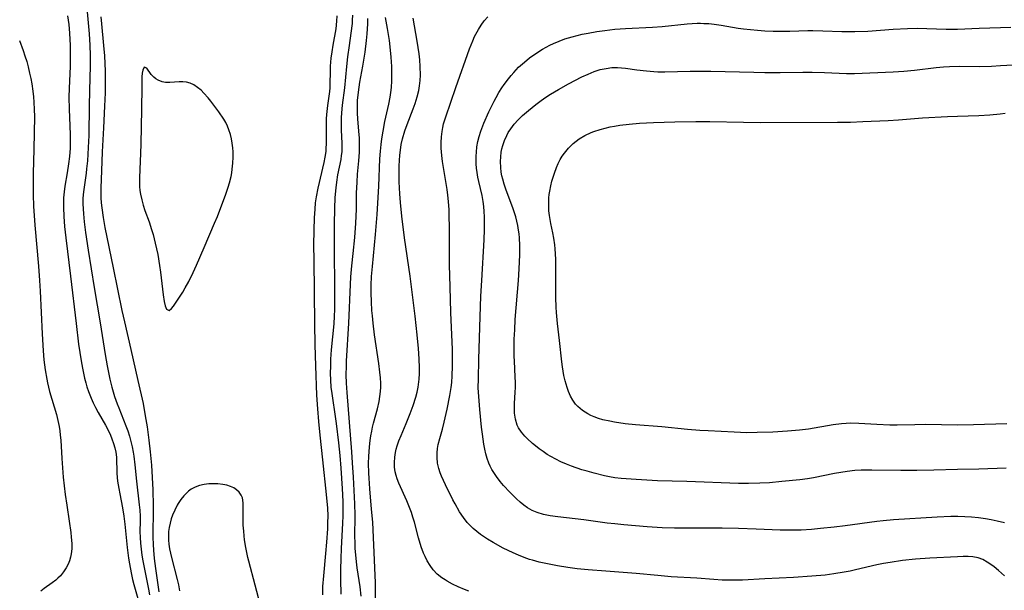
# Model space of a CAD drawing. Units: inches. Extents: x 2087727 to 2093216, y 175185 to 180642.
# Drawn here: x 2087992 to 2088130, y 179464 to 179544 of the extents above; entities that cross this region are included whole.
import ezdxf

# ---------------------------------------------------------------- set-up
doc = ezdxf.new("R2010")
doc.units = ezdxf.units.IN
doc.header["$MEASUREMENT"] = 0
doc.layers.add('c_35_T14S_R19E', color=135, linetype='Continuous')

msp = doc.modelspace()

# ---------------------------------------------------------------- linework, layer by layer
at = {"layer": 'c_35_T14S_R19E'}
for points, elevation in [([(2087998.7, 179544.31), (2087998.87, 179543.07), (2087998.98, 179541.86), (2087999.08, 179540.14), (2087999.1, 179538.34), (2087999.08, 179537.18), (2087998.93, 179534.15), (2087998.9, 179532.89), (2087998.93, 179531.18), (2087999.05, 179528.87), (2087999.09, 179527.61), (2087999.08, 179526.32), (2087999.06, 179525.75), (2087998.97, 179524.56), (2087998.86, 179523.55), (2087998.67, 179522.25), (2087998.34, 179520.39), (2087998.24, 179519.6), (2087998.16, 179518.78), (2087998.14, 179518.1), (2087998.14, 179517.42), (2087998.19, 179516.15), (2087998.3, 179514.72), (2087998.46, 179513.16), (2087999.13, 179507.8), (2087999.91, 179501.15), (2088000.27, 179498.26), (2088000.61, 179495.91), (2088000.8, 179494.87), (2088001.09, 179493.49), (2088001.27, 179492.82), (2088001.43, 179492.27), (2088001.65, 179491.62), (2088002.01, 179490.69), (2088002.3, 179490.02), (2088002.61, 179489.37), (2088003, 179488.65), (2088004.02, 179486.9), (2088004.49, 179486.01), (2088004.73, 179485.48), (2088004.94, 179484.95), (2088005.17, 179484.33), (2088005.35, 179483.71), (2088005.48, 179483.09), (2088005.56, 179482.41), (2088005.64, 179480.11), (2088005.73, 179479.03), (2088005.88, 179478.01), (2088006.02, 179477.24), (2088006.42, 179475.27), (2088006.61, 179474.11), (2088006.75, 179472.98), (2088007.05, 179469.72), (2088007.24, 179468.21), (2088007.37, 179467.42), (2088007.61, 179466.18), (2088007.82, 179465.24), (2088008, 179464.54), (2088008.58, 179462.55)], 984), ([(2088001.48, 179544.85), (2088001.73, 179541.74), (2088001.82, 179540.15), (2088001.87, 179538.72), (2088001.88, 179537.16), (2088001.85, 179535.64), (2088001.73, 179531.78), (2088001.68, 179527.49), (2088001.62, 179525.84), (2088001.49, 179523.94), (2088001.39, 179522.83), (2088001.32, 179522.24), (2088000.98, 179519.93), (2088000.91, 179519.24), (2088000.87, 179518.64), (2088000.86, 179517.93), (2088000.88, 179517.22), (2088000.93, 179516.51), (2088001.04, 179515.4), (2088001.23, 179513.91), (2088001.61, 179511.41), (2088002.46, 179506.21), (2088003.3, 179501.21), (2088003.97, 179496.77), (2088004.25, 179495.18), (2088004.43, 179494.28), (2088004.65, 179493.33), (2088004.93, 179492.22), (2088005.31, 179490.91), (2088005.68, 179489.85), (2088005.89, 179489.3), (2088006.9, 179486.78), (2088007.15, 179486.08), (2088007.38, 179485.35), (2088007.6, 179484.58), (2088007.78, 179483.85), (2088007.92, 179483.11), (2088008.01, 179482.51), (2088008.15, 179481.33), (2088008.38, 179479.04), (2088008.76, 179475.73), (2088008.83, 179474.97), (2088008.87, 179474.14), (2088008.88, 179473.41), (2088008.86, 179471.95), (2088008.88, 179471.14), (2088008.93, 179470.31), (2088009.01, 179469.48), (2088009.13, 179468.65), (2088009.26, 179467.84), (2088010.04, 179463.86), (2088010.18, 179463.09)], 982), ([(2088003.39, 179544.16), (2088003.46, 179543.18), (2088003.77, 179540.13), (2088003.88, 179538.66), (2088003.96, 179536.55), (2088003.98, 179534.84), (2088003.96, 179533.51), (2088003.89, 179531.62), (2088003.74, 179528.57), (2088003.54, 179525.21), (2088003.48, 179522.53), (2088003.38, 179520.18), (2088003.37, 179519.47), (2088003.38, 179518.78), (2088003.43, 179518.06), (2088003.5, 179517.34), (2088003.68, 179516.01), (2088003.94, 179514.58), (2088005.12, 179508.94), (2088006.32, 179502.96), (2088006.67, 179501.38), (2088007.57, 179497.5), (2088008.54, 179493.14), (2088009.29, 179489.9), (2088009.61, 179488.2), (2088009.85, 179486.65), (2088010.1, 179484.76), (2088010.28, 179483.16), (2088010.46, 179481.25), (2088010.57, 179479.56), (2088010.65, 179477.79), (2088010.71, 179475.59), (2088010.71, 179474.18), (2088010.66, 179472.28), (2088010.65, 179471.15), (2088010.69, 179470.13), (2088010.75, 179469.35), (2088010.86, 179468.16), (2088011.03, 179466.76), (2088011.48, 179463.52)], 980), ([(2088037.04, 179463.16), (2088037.01, 179465.18), (2088037.02, 179466.64), (2088037.04, 179468.16), (2088037.09, 179469.6), (2088037.29, 179473.15), (2088037.33, 179474.17), (2088037.34, 179475.23), (2088037.32, 179476.18), (2088037.24, 179478.02), (2088037.07, 179480.85), (2088036.92, 179482.62), (2088036.73, 179484.4), (2088036.4, 179487.1), (2088036.21, 179488.43), (2088035.86, 179490.67), (2088035.77, 179491.33), (2088035.67, 179492.19), (2088035.6, 179493.2), (2088035.57, 179494.16), (2088035.58, 179495.16), (2088035.62, 179496.12), (2088035.71, 179497.43), (2088036.06, 179501.1), (2088036.12, 179502.17), (2088036.15, 179503.09), (2088036.17, 179505.21), (2088036.11, 179512.42), (2088036.11, 179515.06), (2088036.14, 179517.26), (2088036.21, 179518.79), (2088036.33, 179520.18), (2088036.42, 179520.96), (2088036.58, 179522), (2088037.03, 179524.13), (2088037.12, 179524.68), (2088037.18, 179525.23), (2088037.21, 179525.82), (2088037.2, 179526.41), (2088037.1, 179528.27), (2088037.09, 179529.23), (2088037.11, 179529.96), (2088037.16, 179530.69), (2088037.26, 179531.77), (2088037.57, 179534.2), (2088037.83, 179537.16), (2088037.98, 179538.52), (2088038.2, 179540.13), (2088038.46, 179541.86), (2088038.62, 179543.19), (2088038.65, 179543.68), (2088038.68, 179544.37)], 982), ([(2088039.85, 179462.88), (2088039.69, 179464.22), (2088039.3, 179466.88), (2088039.19, 179467.73), (2088039.1, 179468.69), (2088039.03, 179469.59), (2088038.99, 179470.5), (2088038.98, 179471.15), (2088039.02, 179474.24), (2088038.96, 179475.85), (2088038.77, 179479.57), (2088038.66, 179481.61), (2088038.55, 179483.16), (2088037.87, 179491.44), (2088037.8, 179492.78), (2088037.77, 179493.95), (2088037.78, 179495.16), (2088037.81, 179495.86), (2088038.11, 179501.17), (2088038.35, 179506.6), (2088038.42, 179507.68), (2088038.54, 179509.23), (2088038.71, 179510.95), (2088038.95, 179513.18), (2088039.11, 179515.22), (2088039.18, 179517.15), (2088039.22, 179519.42), (2088039.27, 179520.95), (2088039.34, 179522.1), (2088039.52, 179523.94), (2088039.61, 179525.19), (2088039.62, 179526.44), (2088039.6, 179527.11), (2088039.53, 179528.12), (2088039.37, 179529.85), (2088039.33, 179530.66), (2088039.32, 179531.64), (2088039.36, 179532.42), (2088039.42, 179533.19), (2088039.56, 179534.27), (2088039.67, 179534.99), (2088040.09, 179537.22), (2088040.23, 179538.08), (2088040.39, 179539.21), (2088040.6, 179540.83), (2088040.7, 179541.76), (2088040.75, 179542.47), (2088040.78, 179543.18), (2088040.78, 179543.89)], 984), ([(2088043.19, 179529.45), (2088043.72, 179531.88), (2088043.91, 179532.89), (2088044.02, 179533.55), (2088044.1, 179534.22), (2088044.15, 179535.17), (2088044.16, 179536.07), (2088044.13, 179537.18), (2088044.05, 179538.49), (2088043.96, 179539.48), (2088043.8, 179540.82), (2088043.55, 179542.5), (2088043.26, 179544.07)], 986), ([(2087992, 179540.81), (2087992.5, 179539.42), (2087992.74, 179538.69), (2087992.99, 179537.87), (2087993.19, 179537.13), (2087993.4, 179536.24), (2087993.56, 179535.5), (2087993.69, 179534.75), (2087993.84, 179533.7), (2087993.92, 179532.93), (2087993.99, 179532.16), (2087994.04, 179531.17), (2087994.06, 179530.18), (2087994, 179525.57), (2087993.91, 179522.17), (2087993.89, 179520.71), (2087993.89, 179519.17), (2087993.95, 179517.58), (2087994.11, 179514.94), (2087994.62, 179509.18), (2087994.78, 179507.15), (2087994.86, 179505.66), (2087995.14, 179499.67), (2087995.3, 179497.29), (2087995.41, 179496.06), (2087995.59, 179494.63), (2087995.8, 179493.34), (2087995.91, 179492.8), (2087996.2, 179491.62), (2087997.16, 179488.39), (2087997.37, 179487.54), (2087997.55, 179486.68), (2087997.63, 179486.1), (2087997.7, 179485.49), (2087997.75, 179484.77), (2087997.89, 179482.2), (2087998.12, 179479.58), (2087998.4, 179477.14), (2087998.61, 179475.66), (2087998.96, 179473.42), (2087999.18, 179471.82), (2087999.24, 179471.17), (2087999.29, 179470.28), (2087999.29, 179469.56), (2087999.22, 179468.85), (2087999.14, 179468.38), (2087998.99, 179467.87), (2087998.79, 179467.37), (2087998.53, 179466.88), (2087998.16, 179466.3), (2087997.73, 179465.77), (2087997.37, 179465.41), (2087997.05, 179465.14), (2087996.54, 179464.76), (2087995.42, 179463.99), (2087994.95, 179463.62)], 986)]:
    msp.add_lwpolyline(points, dxfattribs=dict(at, elevation=elevation))
for points in [[(2088034.46, 179463.07, 980), (2088034.49, 179464.24, 980), (2088034.6, 179465.76, 980), (2088034.91, 179468.86, 980), (2088035.04, 179470.47, 980), (2088035.16, 179472.33, 980), (2088035.2, 179473.17, 980), (2088035.21, 179474.16, 980), (2088035.17, 179475.24, 980), (2088035, 179477.18, 980), (2088034.5, 179482.04, 980), (2088034.11, 179485.49, 980), (2088033.92, 179487.4, 980), (2088033.77, 179489.17, 980), (2088033.66, 179491.07, 980), (2088033.49, 179495.22, 980), (2088033.41, 179498.16, 980), (2088033.35, 179501.1, 980), (2088033.25, 179510.04, 980), (2088033.24, 179512.11, 980), (2088033.26, 179514.21, 980), (2088033.32, 179515.98, 980), (2088033.39, 179517.19, 980), (2088033.47, 179518.05, 980), (2088033.59, 179518.9, 980), (2088033.82, 179520.13, 980), (2088034.66, 179523.71, 980), (2088034.82, 179524.48, 980), (2088034.93, 179525.25, 980), (2088034.97, 179525.78, 980), (2088034.99, 179526.31, 980), (2088034.98, 179528.86, 980), (2088035.01, 179529.84, 980), (2088035.04, 179530.46, 980), (2088035.17, 179531.72, 980), (2088035.44, 179533.68, 980), (2088035.49, 179534.21, 980), (2088035.52, 179534.56, 980), (2088035.54, 179536.69, 980), (2088035.56, 179537.22, 980), (2088035.65, 179538.33, 980), (2088035.78, 179539.25, 980), (2088035.92, 179540.15, 980), (2088036.33, 179542.46, 980), (2088036.46, 179543.56, 980), (2088036.5, 179544.29, 980)], [(2088054.95, 179463.61, 988), (2088054.35, 179463.83, 988), (2088053.43, 179464.21, 988), (2088052.65, 179464.58, 988), (2088051.91, 179464.98, 988), (2088051.6, 179465.17, 988), (2088051.17, 179465.47, 988), (2088050.52, 179466, 988), (2088049.94, 179466.6, 988), (2088049.5, 179467.2, 988), (2088049.11, 179467.85, 988), (2088048.82, 179468.44, 988), (2088048.6, 179468.95, 988), (2088048.28, 179469.83, 988), (2088047.9, 179471.1, 988), (2088047.31, 179473.29, 988), (2088047.11, 179473.97, 988), (2088046.89, 179474.62, 988), (2088046.55, 179475.56, 988), (2088046.26, 179476.25, 988), (2088045.13, 179478.76, 988), (2088044.9, 179479.34, 988), (2088044.75, 179479.83, 988), (2088044.63, 179480.32, 988), (2088044.54, 179480.98, 988), (2088044.51, 179481.63, 988), (2088044.55, 179482.38, 988), (2088044.65, 179483.04, 988), (2088044.76, 179483.5, 988), (2088044.89, 179483.96, 988), (2088045.15, 179484.7, 988), (2088045.45, 179485.44, 988), (2088046.17, 179487.11, 988), (2088046.74, 179488.53, 988), (2088047.14, 179489.65, 988), (2088047.5, 179490.82, 988), (2088047.69, 179491.5, 988), (2088047.83, 179492.19, 988), (2088047.89, 179492.57, 988), (2088047.98, 179493.34, 988), (2088048.02, 179494.13, 988), (2088048.03, 179494.92, 988), (2088047.99, 179496.19, 988), (2088047.89, 179497.61, 988), (2088047.71, 179499.57, 988), (2088047.43, 179502.17, 988), (2088047.02, 179505.55, 988), (2088046.71, 179507.78, 988), (2088045.92, 179513.17, 988), (2088045.54, 179516.18, 988), (2088045.35, 179518.1, 988), (2088045.26, 179519.31, 988), (2088045.18, 179521.01, 988), (2088045.16, 179522.17, 988), (2088045.18, 179523.25, 988), (2088045.21, 179524.01, 988), (2088045.27, 179524.76, 988), (2088045.35, 179525.45, 988), (2088045.48, 179526.26, 988), (2088045.66, 179527.06, 988), (2088045.97, 179528.15, 988), (2088046.29, 179529.04, 988), (2088047.14, 179531.23, 988), (2088047.42, 179532.01, 988), (2088047.69, 179532.92, 988), (2088047.92, 179533.83, 988), (2088047.98, 179534.13, 988), (2088048.04, 179534.49, 988), (2088048.11, 179535.22, 988), (2088048.15, 179535.95, 988), (2088048.13, 179537.17, 988), (2088048.07, 179538.12, 988), (2088047.98, 179538.97, 988), (2088047.86, 179539.83, 988), (2088047.72, 179540.74, 988), (2088047.14, 179543.97, 988)], [(2088130.01, 179465.77, 990), (2088129.15, 179466.51, 990), (2088128.56, 179466.99, 990), (2088128.08, 179467.36, 990), (2088127.58, 179467.69, 990), (2088126.95, 179468.02, 990), (2088126.31, 179468.26, 990), (2088125.54, 179468.41, 990), (2088124.88, 179468.46, 990), (2088124.2, 179468.46, 990), (2088123.41, 179468.43, 990), (2088119.51, 179468.22, 990), (2088117.5, 179468.07, 990), (2088115.69, 179467.88, 990), (2088113.97, 179467.64, 990), (2088113.04, 179467.48, 990), (2088112.12, 179467.3, 990), (2088109.11, 179466.59, 990), (2088108.37, 179466.42, 990), (2088107.51, 179466.25, 990), (2088106.1, 179466.02, 990), (2088104.85, 179465.86, 990), (2088102.99, 179465.7, 990), (2088100.41, 179465.52, 990), (2088096.43, 179465.34, 990), (2088093.27, 179465.16, 990), (2088092.4, 179465.13, 990), (2088091.53, 179465.13, 990), (2088090.43, 179465.16, 990), (2088089.25, 179465.24, 990), (2088086.9, 179465.43, 990), (2088083.31, 179465.63, 990), (2088081.43, 179465.79, 990), (2088078.38, 179466.1, 990), (2088074.15, 179466.39, 990), (2088071.64, 179466.6, 990), (2088070.12, 179466.75, 990), (2088068.79, 179466.92, 990), (2088067.36, 179467.15, 990), (2088065.73, 179467.47, 990), (2088064.79, 179467.69, 990), (2088063.86, 179467.93, 990), (2088063.44, 179468.06, 990), (2088062.7, 179468.32, 990), (2088061.92, 179468.63, 990), (2088061.16, 179468.97, 990), (2088059.76, 179469.65, 990), (2088058.36, 179470.42, 990), (2088057.56, 179470.9, 990), (2088056.58, 179471.56, 990), (2088056.06, 179471.95, 990), (2088055.56, 179472.37, 990), (2088055.12, 179472.79, 990), (2088054.71, 179473.24, 990), (2088054.18, 179473.91, 990), (2088053.65, 179474.71, 990), (2088053.01, 179475.84, 990), (2088052.7, 179476.42, 990), (2088051.67, 179478.49, 990), (2088051.38, 179479.13, 990), (2088051.13, 179479.71, 990), (2088050.94, 179480.2, 990), (2088050.74, 179480.81, 990), (2088050.57, 179481.57, 990), (2088050.48, 179482.36, 990), (2088050.48, 179483.02, 990), (2088050.54, 179483.6, 990), (2088050.66, 179484.18, 990), (2088050.88, 179485.02, 990), (2088051.25, 179486.31, 990), (2088051.5, 179487.29, 990), (2088051.92, 179489.14, 990), (2088052.29, 179491.02, 990), (2088052.46, 179492.18, 990), (2088052.54, 179492.85, 990), (2088052.61, 179493.78, 990), (2088052.67, 179495.15, 990), (2088052.67, 179496.49, 990), (2088052.64, 179497.49, 990), (2088052.41, 179502.67, 990), (2088052.3, 179506.3, 990), (2088052.25, 179509.36, 990), (2088052.22, 179514.67, 990), (2088052.19, 179516.17, 990), (2088052.16, 179517.07, 990), (2088052.08, 179518.25, 990), (2088052, 179519.14, 990), (2088051.9, 179519.91, 990), (2088051.39, 179523.04, 990), (2088051.26, 179523.88, 990), (2088051.15, 179524.71, 990), (2088051.08, 179525.71, 990), (2088051.06, 179526.52, 990), (2088051.1, 179527.31, 990), (2088051.19, 179528.07, 990), (2088051.3, 179528.64, 990), (2088051.41, 179529.12, 990), (2088051.71, 179530.13, 990), (2088053.11, 179534.22, 990), (2088055.02, 179539.65, 990), (2088055.48, 179540.78, 990), (2088055.75, 179541.37, 990), (2088055.94, 179541.73, 990), (2088056.29, 179542.37, 990), (2088056.67, 179542.98, 990), (2088057.1, 179543.57, 990), (2088057.61, 179544.15, 990)], [(2088130.01, 179473.18, 992), (2088128.95, 179473.44, 992), (2088128.14, 179473.61, 992), (2088127.32, 179473.76, 992), (2088126.37, 179473.89, 992), (2088125.39, 179473.98, 992), (2088124.42, 179474.03, 992), (2088123.44, 179474.06, 992), (2088122.47, 179474.06, 992), (2088120.56, 179473.99, 992), (2088114.42, 179473.6, 992), (2088113.01, 179473.47, 992), (2088112.12, 179473.37, 992), (2088107.67, 179472.75, 992), (2088106.14, 179472.57, 992), (2088104.21, 179472.37, 992), (2088102.94, 179472.26, 992), (2088101.52, 179472.17, 992), (2088100.25, 179472.14, 992), (2088099.42, 179472.14, 992), (2088098.55, 179472.16, 992), (2088095.2, 179472.31, 992), (2088092.74, 179472.4, 992), (2088090.41, 179472.44, 992), (2088086.79, 179472.42, 992), (2088083.76, 179472.45, 992), (2088082.03, 179472.5, 992), (2088079.92, 179472.63, 992), (2088076.64, 179472.91, 992), (2088075.39, 179473.03, 992), (2088074.32, 179473.15, 992), (2088071.07, 179473.59, 992), (2088067.4, 179474.02, 992), (2088066.33, 179474.17, 992), (2088065.41, 179474.36, 992), (2088064.52, 179474.62, 992), (2088063.79, 179474.93, 992), (2088063.18, 179475.28, 992), (2088062.65, 179475.65, 992), (2088062.14, 179476.06, 992), (2088061.6, 179476.55, 992), (2088060.68, 179477.47, 992), (2088059.79, 179478.43, 992), (2088059.32, 179478.99, 992), (2088058.81, 179479.66, 992), (2088058.35, 179480.36, 992), (2088058.17, 179480.68, 992), (2088057.95, 179481.12, 992), (2088057.75, 179481.57, 992), (2088057.52, 179482.2, 992), (2088057.33, 179482.85, 992), (2088057.17, 179483.52, 992), (2088057.04, 179484.21, 992), (2088056.83, 179485.6, 992), (2088056.72, 179486.61, 992), (2088056.47, 179489.08, 992), (2088056.32, 179490.92, 992), (2088056.26, 179492.13, 992), (2088056.27, 179493.37, 992), (2088056.36, 179496.07, 992), (2088056.43, 179499.14, 992), (2088056.52, 179502.07, 992), (2088056.63, 179504.97, 992), (2088056.74, 179507.16, 992), (2088057.07, 179512.87, 992), (2088057.12, 179514.33, 992), (2088057.14, 179515.23, 992), (2088057.13, 179516.12, 992), (2088057.1, 179516.84, 992), (2088057.04, 179517.56, 992), (2088056.96, 179518.27, 992), (2088056.82, 179519.11, 992), (2088056.35, 179521.06, 992), (2088056.22, 179521.68, 992), (2088056.11, 179522.3, 992), (2088056.03, 179522.93, 992), (2088055.98, 179523.55, 992), (2088055.97, 179524, 992), (2088055.97, 179524.59, 992), (2088056, 179525.18, 992), (2088056.08, 179525.91, 992), (2088056.22, 179526.64, 992), (2088056.4, 179527.38, 992), (2088056.63, 179528.12, 992), (2088057.05, 179529.23, 992), (2088057.74, 179530.81, 992), (2088058.49, 179532.33, 992), (2088058.77, 179532.84, 992), (2088059.16, 179533.52, 992), (2088059.57, 179534.17, 992), (2088059.91, 179534.68, 992), (2088060.48, 179535.44, 992), (2088060.85, 179535.9, 992), (2088061.23, 179536.35, 992), (2088061.92, 179537.07, 992), (2088062.73, 179537.81, 992), (2088063.46, 179538.39, 992), (2088064.46, 179539.09, 992), (2088065.27, 179539.59, 992), (2088066.31, 179540.16, 992), (2088066.8, 179540.39, 992), (2088067.6, 179540.74, 992), (2088068.41, 179541.04, 992), (2088069.41, 179541.35, 992), (2088070.11, 179541.54, 992), (2088070.82, 179541.7, 992), (2088071.64, 179541.86, 992), (2088072.87, 179542.08, 992), (2088073.98, 179542.24, 992), (2088075.39, 179542.4, 992), (2088076.87, 179542.51, 992), (2088080.67, 179542.68, 992), (2088082.03, 179542.79, 992), (2088085.52, 179543.17, 992), (2088086.23, 179543.22, 992), (2088086.93, 179543.25, 992), (2088087.4, 179543.25, 992), (2088087.86, 179543.23, 992), (2088088.57, 179543.19, 992), (2088089.29, 179543.11, 992), (2088090.31, 179542.97, 992), (2088092.66, 179542.58, 992), (2088093.44, 179542.47, 992), (2088094.4, 179542.36, 992), (2088095.39, 179542.27, 992), (2088096.41, 179542.19, 992), (2088097.58, 179542.14, 992), (2088098.8, 179542.12, 992), (2088099.9, 179542.13, 992), (2088102.42, 179542.22, 992), (2088103.14, 179542.22, 992), (2088104.56, 179542.19, 992), (2088107.22, 179542.08, 992), (2088108.41, 179542.07, 992), (2088109.01, 179542.07, 992), (2088110.83, 179542.16, 992), (2088114.41, 179542.41, 992), (2088116.42, 179542.52, 992), (2088117.76, 179542.54, 992), (2088121.83, 179542.42, 992), (2088123.4, 179542.42, 992), (2088126.43, 179542.56, 992), (2088129.41, 179542.64, 992), (2088130.89, 179542.7, 992)], [(2088130.22, 179480.85, 994), (2088126.41, 179480.73, 994), (2088123.41, 179480.66, 994), (2088120.09, 179480.56, 994), (2088117.73, 179480.52, 994), (2088115.47, 179480.51, 994), (2088111.42, 179480.58, 994), (2088109.93, 179480.56, 994), (2088109.04, 179480.5, 994), (2088107.93, 179480.38, 994), (2088107.04, 179480.24, 994), (2088106.16, 179480.08, 994), (2088103.23, 179479.51, 994), (2088102.37, 179479.37, 994), (2088101.33, 179479.23, 994), (2088098.78, 179478.96, 994), (2088097.06, 179478.81, 994), (2088095.69, 179478.73, 994), (2088094.13, 179478.7, 994), (2088092.7, 179478.71, 994), (2088085.49, 179478.97, 994), (2088081.39, 179479.08, 994), (2088078.37, 179479.24, 994), (2088076.26, 179479.4, 994), (2088075.39, 179479.51, 994), (2088074.67, 179479.63, 994), (2088073.94, 179479.78, 994), (2088072.49, 179480.13, 994), (2088071.5, 179480.41, 994), (2088070.77, 179480.63, 994), (2088069.34, 179481.12, 994), (2088068.63, 179481.4, 994), (2088067.85, 179481.74, 994), (2088067.12, 179482.1, 994), (2088066.41, 179482.49, 994), (2088065.93, 179482.79, 994), (2088065.33, 179483.18, 994), (2088064.78, 179483.58, 994), (2088064.26, 179483.99, 994), (2088063.84, 179484.33, 994), (2088063.11, 179485.01, 994), (2088062.79, 179485.33, 994), (2088062.31, 179485.9, 994), (2088061.91, 179486.51, 994), (2088061.73, 179486.9, 994), (2088061.48, 179487.71, 994), (2088061.35, 179488.56, 994), (2088061.32, 179489.11, 994), (2088061.33, 179489.94, 994), (2088061.44, 179491.49, 994), (2088061.48, 179492.14, 994), (2088061.48, 179492.86, 994), (2088061.45, 179493.64, 994), (2088061.32, 179495.87, 994), (2088061.3, 179496.56, 994), (2088061.29, 179498.14, 994), (2088061.3, 179498.94, 994), (2088061.36, 179500.23, 994), (2088061.45, 179501.68, 994), (2088061.9, 179507.17, 994), (2088062.01, 179508.8, 994), (2088062.1, 179510.75, 994), (2088062.1, 179512.07, 994), (2088062.04, 179513.15, 994), (2088061.99, 179513.7, 994), (2088061.91, 179514.25, 994), (2088061.81, 179514.86, 994), (2088061.68, 179515.47, 994), (2088061.52, 179516.08, 994), (2088061.17, 179517.21, 994), (2088060.14, 179520, 994), (2088059.91, 179520.68, 994), (2088059.71, 179521.36, 994), (2088059.58, 179521.86, 994), (2088059.48, 179522.36, 994), (2088059.4, 179523.01, 994), (2088059.36, 179523.85, 994), (2088059.4, 179524.51, 994), (2088059.48, 179525.16, 994), (2088059.57, 179525.64, 994), (2088059.7, 179526.11, 994), (2088059.94, 179526.82, 994), (2088060.24, 179527.51, 994), (2088060.47, 179527.93, 994), (2088060.8, 179528.45, 994), (2088061.3, 179529.1, 994), (2088061.86, 179529.71, 994), (2088062.48, 179530.31, 994), (2088063.28, 179531.02, 994), (2088064.31, 179531.85, 994), (2088065.08, 179532.43, 994), (2088065.73, 179532.88, 994), (2088066.39, 179533.31, 994), (2088067.5, 179533.97, 994), (2088068.88, 179534.73, 994), (2088070.77, 179535.71, 994), (2088071.64, 179536.12, 994), (2088072.48, 179536.46, 994), (2088073.36, 179536.74, 994), (2088074.16, 179536.91, 994), (2088074.96, 179537.02, 994), (2088075.36, 179537.04, 994), (2088075.79, 179537.04, 994), (2088076.34, 179537.01, 994), (2088076.9, 179536.95, 994), (2088078.46, 179536.73, 994), (2088079.81, 179536.56, 994), (2088080.88, 179536.48, 994), (2088081.4, 179536.45, 994), (2088082.39, 179536.44, 994), (2088085.93, 179536.53, 994), (2088087.4, 179536.54, 994), (2088088.83, 179536.52, 994), (2088094.85, 179536.37, 994), (2088096.41, 179536.34, 994), (2088098.54, 179536.35, 994), (2088101.75, 179536.39, 994), (2088103.06, 179536.39, 994), (2088104.78, 179536.35, 994), (2088107.84, 179536.18, 994), (2088108.99, 179536.18, 994), (2088114.41, 179536.43, 994), (2088115.9, 179536.53, 994), (2088117.38, 179536.67, 994), (2088120.44, 179537.06, 994), (2088121.44, 179537.15, 994), (2088122.28, 179537.2, 994), (2088123.71, 179537.24, 994), (2088126.42, 179537.2, 994), (2088128.19, 179537.24, 994), (2088129.44, 179537.3, 994), (2088132.94, 179537.53, 994)], [(2088130.31, 179487.06, 996), (2088125.65, 179486.92, 996), (2088123.41, 179486.89, 996), (2088118.93, 179486.96, 996), (2088117.42, 179486.95, 996), (2088114.95, 179486.9, 996), (2088113.92, 179486.9, 996), (2088112.09, 179486.97, 996), (2088109.6, 179487.13, 996), (2088108.41, 179487.15, 996), (2088107.79, 179487.12, 996), (2088107.17, 179487.07, 996), (2088105.97, 179486.92, 996), (2088102.53, 179486.31, 996), (2088101.28, 179486.16, 996), (2088099.58, 179486.02, 996), (2088097.53, 179485.91, 996), (2088095.36, 179485.83, 996), (2088093.88, 179485.82, 996), (2088092.11, 179485.88, 996), (2088088.45, 179486.08, 996), (2088087.3, 179486.15, 996), (2088085.57, 179486.29, 996), (2088082, 179486.64, 996), (2088078.3, 179486.95, 996), (2088076.85, 179487.09, 996), (2088075.33, 179487.3, 996), (2088074.68, 179487.42, 996), (2088073.72, 179487.64, 996), (2088073.1, 179487.83, 996), (2088072.49, 179488.05, 996), (2088072.05, 179488.24, 996), (2088071.62, 179488.45, 996), (2088070.86, 179488.92, 996), (2088070.19, 179489.48, 996), (2088069.88, 179489.83, 996), (2088069.5, 179490.38, 996), (2088069.18, 179490.97, 996), (2088068.91, 179491.61, 996), (2088068.7, 179492.17, 996), (2088068.43, 179493.1, 996), (2088068.26, 179493.84, 996), (2088068.14, 179494.45, 996), (2088068.04, 179495.07, 996), (2088067.95, 179495.77, 996), (2088067.64, 179498.74, 996), (2088067.37, 179501.12, 996), (2088067.23, 179502.66, 996), (2088067.19, 179503.42, 996), (2088067.14, 179504.77, 996), (2088067.13, 179509.24, 996), (2088067.11, 179510.16, 996), (2088067.02, 179511.62, 996), (2088066.97, 179512.16, 996), (2088066.84, 179513.11, 996), (2088066.71, 179513.86, 996), (2088066.44, 179515.14, 996), (2088066.24, 179516.3, 996), (2088066.17, 179516.94, 996), (2088066.13, 179517.85, 996), (2088066.16, 179518.75, 996), (2088066.2, 179519.22, 996), (2088066.27, 179519.71, 996), (2088066.42, 179520.45, 996), (2088066.59, 179521.12, 996), (2088066.93, 179522.24, 996), (2088067.21, 179523, 996), (2088067.45, 179523.57, 996), (2088067.72, 179524.12, 996), (2088068, 179524.59, 996), (2088068.32, 179525.04, 996), (2088068.89, 179525.72, 996), (2088069.21, 179526.06, 996), (2088069.56, 179526.38, 996), (2088069.97, 179526.72, 996), (2088070.39, 179527.03, 996), (2088071.2, 179527.51, 996), (2088072.06, 179527.92, 996), (2088072.43, 179528.07, 996), (2088073.32, 179528.36, 996), (2088074.04, 179528.55, 996), (2088074.76, 179528.72, 996), (2088075.33, 179528.83, 996), (2088076.1, 179528.95, 996), (2088077.39, 179529.11, 996), (2088078.84, 179529.24, 996), (2088080.79, 179529.34, 996), (2088083.78, 179529.43, 996), (2088086.74, 179529.48, 996), (2088088.7, 179529.47, 996), (2088093.41, 179529.38, 996), (2088095.82, 179529.35, 996), (2088106.59, 179529.37, 996), (2088108.41, 179529.39, 996), (2088110.15, 179529.45, 996), (2088113.71, 179529.61, 996), (2088115.12, 179529.71, 996), (2088118.52, 179529.96, 996), (2088121.99, 179530.17, 996), (2088123.41, 179530.23, 996), (2088126.41, 179530.3, 996), (2088127.94, 179530.39, 996), (2088129.39, 179530.54, 996), (2088130.07, 179530.63, 996)], [(2088041.84, 179461.43, 986), (2088041.85, 179464.79, 986), (2088041.79, 179466.89, 986), (2088041.47, 179473.3, 986), (2088041.32, 179475.12, 986), (2088041.05, 179477.93, 986), (2088040.95, 179479.43, 986), (2088040.92, 179480.17, 986), (2088040.9, 179481.54, 986), (2088040.93, 179482.47, 986), (2088041.01, 179483.84, 986), (2088041.11, 179484.71, 986), (2088041.21, 179485.39, 986), (2088041.33, 179486.06, 986), (2088041.46, 179486.62, 986), (2088041.6, 179487.17, 986), (2088042.16, 179489.17, 986), (2088042.38, 179490.2, 986), (2088042.49, 179490.91, 986), (2088042.56, 179491.62, 986), (2088042.59, 179492.19, 986), (2088042.59, 179492.78, 986), (2088042.56, 179493.54, 986), (2088042.49, 179494.3, 986), (2088042.34, 179495.54, 986), (2088041.73, 179499.54, 986), (2088041.53, 179501.17, 986), (2088041.42, 179502.2, 986), (2088041.36, 179502.98, 986), (2088041.29, 179504.16, 986), (2088041.25, 179505.42, 986), (2088041.26, 179506.5, 986), (2088041.31, 179507.73, 986), (2088041.42, 179509.11, 986), (2088041.88, 179513.6, 986), (2088042.1, 179516.43, 986), (2088042.34, 179520.39, 986), (2088042.49, 179524.24, 986), (2088042.55, 179525.3, 986), (2088042.65, 179526.24, 986), (2088042.76, 179527.05, 986), (2088042.93, 179528.13, 986), (2088043.19, 179529.45, 986)], [(2088025.76, 179461.57, 978), (2088025.02, 179464.45, 978), (2088024.1, 179467.8, 978), (2088023.96, 179468.33, 978), (2088023.68, 179469.73, 978), (2088023.52, 179470.78, 978), (2088023.45, 179471.34, 978), (2088023.39, 179472.02, 978), (2088023.34, 179472.85, 978), (2088023.32, 179473.52, 978), (2088023.33, 179475.24, 978), (2088023.31, 179476, 978), (2088023.21, 179476.68, 978), (2088023.05, 179477.08, 978), (2088022.75, 179477.5, 978), (2088022.4, 179477.82, 978), (2088021.99, 179478.09, 978), (2088021.54, 179478.29, 978), (2088021.05, 179478.45, 978), (2088020.45, 179478.58, 978), (2088019.79, 179478.65, 978), (2088019.15, 179478.67, 978), (2088018.49, 179478.63, 978), (2088017.84, 179478.55, 978), (2088017.2, 179478.4, 978), (2088016.6, 179478.19, 978), (2088016.04, 179477.9, 978), (2088015.64, 179477.61, 978), (2088015.28, 179477.27, 978), (2088014.99, 179476.95, 978), (2088014.59, 179476.44, 978), (2088014.23, 179475.9, 978), (2088014.08, 179475.65, 978), (2088013.73, 179474.97, 978), (2088013.43, 179474.27, 978), (2088013.24, 179473.74, 978), (2088013.07, 179473.14, 978), (2088012.94, 179472.52, 978), (2088012.87, 179471.96, 978), (2088012.84, 179471.34, 978), (2088012.85, 179470.75, 978), (2088012.9, 179470.21, 978), (2088012.99, 179469.56, 978), (2088013.13, 179468.91, 978), (2088013.27, 179468.3, 978), (2088014.08, 179465.23, 978), (2088014.25, 179464.49, 978), (2088014.41, 179463.66, 978)]]:
    msp.add_polyline3d(points, dxfattribs=at)
msp.add_polyline3d([(2088020.2, 179517.41, 978), (2088020.83, 179519.13, 978), (2088021.2, 179520.25, 978), (2088021.39, 179520.87, 978), (2088021.62, 179521.76, 978), (2088021.72, 179522.28, 978), (2088021.8, 179522.77, 978), (2088021.89, 179523.61, 978), (2088021.93, 179524.46, 978), (2088021.91, 179525.23, 978), (2088021.87, 179525.77, 978), (2088021.79, 179526.41, 978), (2088021.68, 179527.04, 978), (2088021.53, 179527.66, 978), (2088021.33, 179528.3, 978), (2088021.12, 179528.82, 978), (2088020.89, 179529.31, 978), (2088020.61, 179529.79, 978), (2088019.91, 179530.82, 978), (2088018.77, 179532.33, 978), (2088018.41, 179532.78, 978), (2088017.82, 179533.45, 978), (2088017.42, 179533.84, 978), (2088016.93, 179534.25, 978), (2088016.43, 179534.59, 978), (2088015.91, 179534.84, 978), (2088015.37, 179534.99, 978), (2088014.85, 179535.04, 978), (2088014.33, 179535.03, 978), (2088013.04, 179534.93, 978), (2088012.45, 179534.93, 978), (2088011.99, 179535.01, 978), (2088011.39, 179535.25, 978), (2088011.06, 179535.45, 978), (2088010.78, 179535.68, 978), (2088010.44, 179536.06, 978), (2088009.82, 179536.96, 978), (2088009.45, 179537.1, 978), (2088009.24, 179536.69, 978), (2088009.17, 179536.26, 978), (2088009.13, 179535.71, 978), (2088009.1, 179534.39, 978), (2088009.08, 179531.17, 978), (2088008.98, 179526.35, 978), (2088008.93, 179525, 978), (2088008.82, 179522.79, 978), (2088008.78, 179521.52, 978), (2088008.78, 179520.93, 978), (2088008.8, 179520.34, 978), (2088008.85, 179519.81, 978), (2088008.92, 179519.29, 978), (2088009.1, 179518.46, 978), (2088009.31, 179517.73, 978), (2088009.56, 179517, 978), (2088010.13, 179515.4, 978), (2088010.49, 179514.31, 978), (2088010.7, 179513.62, 978), (2088011.01, 179512.42, 978), (2088011.34, 179510.83, 978), (2088011.6, 179509.26, 978), (2088011.73, 179508.33, 978), (2088012.13, 179505.14, 978), (2088012.27, 179504.22, 978), (2088012.4, 179503.61, 978), (2088012.56, 179503.16, 978), (2088012.93, 179502.97, 978), (2088013.3, 179503.25, 978), (2088013.56, 179503.59, 978), (2088014.22, 179504.56, 978), (2088014.85, 179505.54, 978), (2088015.2, 179506.12, 978), (2088015.7, 179507.02, 978), (2088016.31, 179508.27, 978), (2088016.79, 179509.34, 978), (2088017.84, 179511.81, 978), (2088019.31, 179515.2, 978), (2088019.7, 179516.13, 978)], close=True, dxfattribs=at)

doc.saveas('drawing.dxf')
